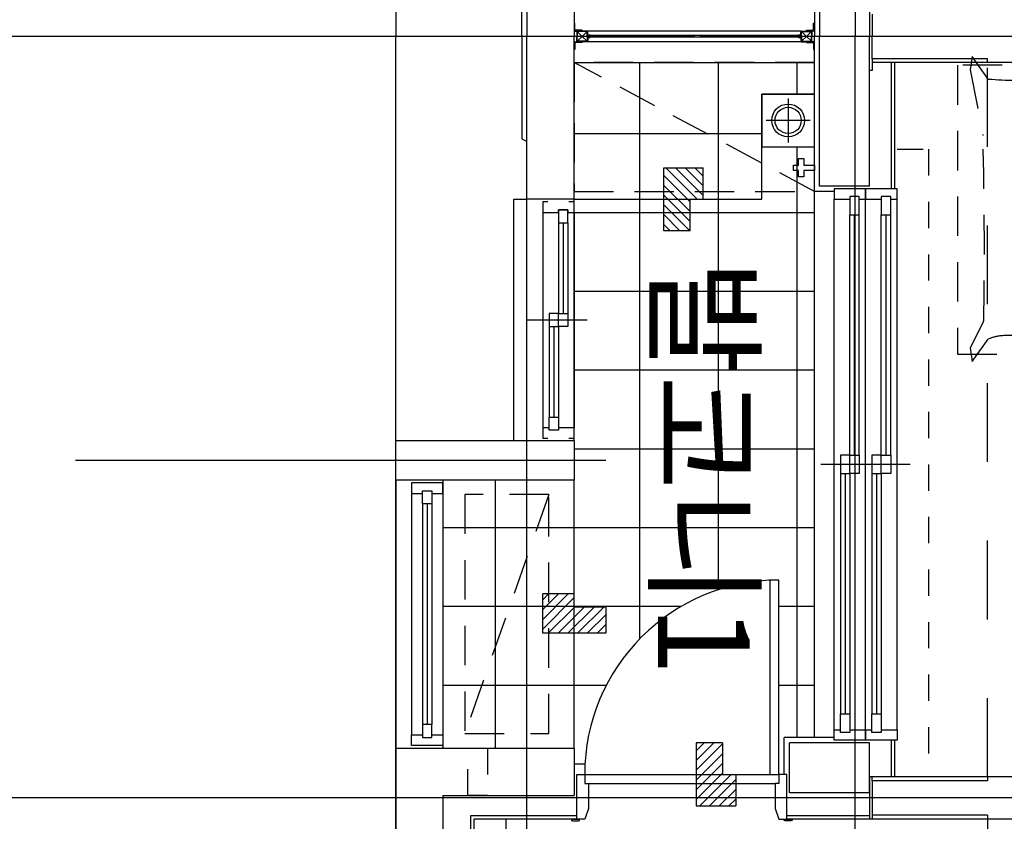
# Model space of a CAD drawing. Units: millimetres. Extents: x 32400041 to 33429184, y -9882193 to -8945867.
# Drawn here: x 33067426 to 33071177, y -9811648 to -9808595 of the extents above; entities that cross this region are included whole.
import ezdxf
from ezdxf.enums import TextEntityAlignment as Align

# ---------------------------------------------------------------- set-up
doc = ezdxf.new("R2010")
doc.units = ezdxf.units.MM
doc.header["$LTSCALE"] = 100
doc.header["$MEASUREMENT"] = 0
for name, pattern in [('CEN', [62, 60, -1, 0, -1]), ('HD', [2.5, 1.5, -1]), ('HID', [2.3, 1.5, -0.8]), ('HIDDEN', [2, 1, -1])]:
    doc.linetypes.add(name, pattern=pattern)
doc.layers.get('Defpoints').update_dxf_attribs({"color": 145, "linetype": 'CONTINUOUS'})
for name, color, linetype in [('9', 9, 'CONTINUOUS'), ('AHID', 5, 'HIDDEN'), ('CEN', 1, 'CEN'), ('COL', 2, 'CONTINUOUS'), ('DO', 4, 'CONTINUOUS'), ('EL2', 4, 'CONTINUOUS'), ('ETC', 6, 'CONTINUOUS'), ('FIN', 6, 'CONTINUOUS'), ('FIN2', 9, 'CONTINUOUS'), ('FUR', 6, 'CONTINUOUS'), ('FUR1', 11, 'HD'), ('ha', 8, 'CONTINUOUS'), ('SBO', 1, 'CONTINUOUS'), ('TE1', 7, 'CONTINUOUS'), ('TILE', 8, 'CONTINUOUS'), ('WALL', 3, 'CONTINUOUS'), ('WIN', 4, 'CONTINUOUS'), ('결로방지단열재', 4, 'HIDDEN'), ('난간', 6, 'CONTINUOUS'), ('커텐박스', 7, 'HIDDEN')]:
    doc.layers.add(name, color=color, linetype=linetype)
doc.styles.add('울릉도', font='HYWULM.TTF', dxfattribs={"height": 3})

# ---------------------------------------------------------------- blocks, each defined once
blk = doc.blocks.new('2')
at = {"layer": 'SBO'}
for p, q in [((886893.4, -1514579.7), (886893.4, -1514747.2)), ((886809.7, -1514663.5), (886977.2, -1514663.5))]:
    blk.add_line(p, q, dxfattribs=at)
at = {"layer": 'SBO', "elevation": 0}
blk.add_lwpolyline([(886993.4, -1514563.5), (886793.4, -1514563.5), (886793.4, -1514763.5), (886993.4, -1514763.5)], close=True, dxfattribs=at)
at = {"layer": 'SBO'}
for radius in [62.5, 50]:
    blk.add_circle((886893.4, -1514663.5), radius, dxfattribs=at)
blk = doc.blocks.new('침대')
at = {"layer": 'FUR1'}
for p, q in [((1831792.1, -4321088.8), (1831792.1, -4320708.8)), ((1831792.1, -4320708.8), (1832172.1, -4320708.8)), ((1832172.1, -4320708.8), (1832172.1, -4321088.8)), ((1831982.1, -4320753.9), (1831982.1, -4321043.8)), ((1831837.1, -4320898.8), (1832127, -4320898.8)), ((1833905.7, -4321061.4), (1833845.1, -4321146.2)), ((1833913.6, -4321112.5), (1833905.7, -4321061.4)), ((1833962.1, -4321088.8), (1831792.1, -4321088.8)), ((1831792.1, -4321088.8), (1831792.1, -4322188.8)), ((1832172.1, -4321088.8), (1831792.1, -4321088.8)), ((1831829.4, -4321088.8), (1831829.4, -4322188.8)), ((1833863.3, -4321213.1), (1833913.6, -4321112.5)), ((1833962.1, -4322188.8), (1833962.1, -4321088.8)), ((1832363.1, -4321161), (1831829.4, -4321161)), ((1832444.3, -4321161), (1831829.4, -4321161)), ((1832431.9, -4321938.8), (1832380.9, -4321938.8)), ((1833913.5, -4322171.3), (1833865, -4321921.2)), ((1832473.4, -4321975.5), (1832381.6, -4321975.5)), ((1832481.8, -4322012.2), (1832382.4, -4322012.2)), ((1832489.8, -4322048.9), (1832383, -4322048.9)), ((1832497.3, -4322085.6), (1832383.6, -4322085.6)), ((1831829.4, -4322122.3), (1832586.1, -4322122.3)), ((1833844.6, -4322136.3), (1833905.7, -4322221.9)), ((1833905.7, -4322221.9), (1833913.5, -4322171.3)), ((1831792.1, -4322188.8), (1833962.1, -4322188.8))]:
    blk.add_line(p, q, dxfattribs=at)
for centre, radius, start, end in [((1832376.7, -4321161), 13.6, 90, 180), ((1727650.3, -4332576.1), 105333.2, 6.123823, 6.221442), ((1832959.7, -4335421.9), 14286.4, 86.89358, 92.33875), ((1838093.4, -4320108.1), 5711.1, 190.4474, 192.567), ((1833771.7, -4320958.7), 201.4, 259.1864, 291.3821), ((1850308.4, -4321495.5), 16448.9, 179.03667, 181.4828), ((1833875.4, -4321219.2), 13.6, 153.4223, 179.0939), ((1833135, -4321450.9), 1302.9, 171.1504, 193.0834), ((1831931, -4320887.4), 372.5, 257.0581, 277.5725), ((1832014.3, -4321513.3), 259, 70.6111, 97.5725), ((1832164.2, -4321419.6), 175.9, 74.2034, 121.1033), ((1831665.6, -4321642.2), 572.8, 11.0034, 40.6506), ((1832889.6, -4319465.5), 1968.7, 246.363, 249.9793), ((1832250.8, -4320911.8), 387.7, 247.1473, 267.7159), ((1832281.4, -4321005.2), 254.8, 254.2034, 285.7966), ((1833887.9, -4321422.7), 1546.8, 173.6052, 177.3227), ((1831696.1, -4321446.7), 583.3, 354.8103, 10.4201), ((1832314.9, -4321240.7), 110.1, 245.8675, 294.1325), ((1832354.4, -4320978.1), 372.5, 257.0581, 269.3622), ((1832423.7, -4321510.4), 175.9, 74.2034, 121.1033), ((1832516.6, -4321240.7), 110.1, 245.8675, 294.1325), ((1832639.7, -4321473.7), 154.7, 121.5587, 184.2687), ((1833135.3, -4321446.7), 583.3, 169.5799, 185.1897), ((1832694.8, -4321505.9), 202.2, 134.338, 170.5778), ((1832730, -4321499), 213.2, 146.6416, 184.9226), ((1831696.1, -4321446.7), 583.3, 344.9634, 354.8103), ((1834472.9, -4320652.3), 2097.3, 203.8249, 207.4954), ((1833135.3, -4321446.7), 583.3, 185.1897, 195.0366), ((1832291.2, -4321622.1), 39.8, 142.727, 234.0112), ((1832540.3, -4321622.1), 39.8, 305.9888, 37.273), ((1833297.7, -4321800.6), 1046.5, 169.7825, 187.2269), ((1831533.8, -4321800.6), 1046.5, 352.7731, 10.2175), ((1801485.4, -4328568.3), 31893.1, 12.05876, 12.58262), ((1832423.3, -4321937.5), 589.4, 161.0192, 186.1434), ((1832493.6, -4321756.8), 192.1, 234.687, 294.0718), ((1833636.3, -4322202.5), 1006.4, 162.8296, 176.2053), ((1832328.5, -4321778.6), 164.2, 245.5786, 302.0629), ((1828725.3, -4321758.7), 3644.1, 356.1288, 357.1689), ((1808663.4, -4322454.4), 23723.1, 0.80221, 1.25646), ((1829019.7, -4322784.2), 3547.1, 10.7547, 13.6512), ((1832263.1, -4321726.2), 295.3, 241.6681, 289.379), ((1831975.9, -4321354.7), 660.6, 257.8861, 285.8345), ((1832601.6, -4322119.9), 15.6, 188.6906, 276.3917), ((1832994.1, -4310179.5), 11962.3, 268.12795, 272.10747), ((1833617.4, -4325613.5), 3484.6, 86.2618, 93.0167)]:
    blk.add_arc(centre, radius, start, end, dxfattribs=at)
blk.add_ellipse((1831982.1, -4320898.8), major_axis=(-67.2, 67.2), ratio=1, start_param=-0.785398, end_param=5.497787, dxfattribs=at)
blk = doc.blocks.new('A$C364C301E')
at = {"layer": 'DO'}
for p, q in [((20, -770), (20, -30)), ((55, -755), (55, -45))]:
    blk.add_line(p, q, dxfattribs=at)
for points in [[(20, -30), (55, -30), (55, -45), (150, -45), (190, -30), (190, 0), (20, 0)], [(196, 20), (196, 17), (197.5, 17), (197.5, -7), (196, -7), (196, -10), (190, -10), (190, -5.5), (191.5, -5.5), (191.5, 15.5), (190, 15.5), (190, 20)], [(20, -770), (55, -770), (55, -755), (150, -755), (190, -770), (190, -800), (20, -800)], [(196, -820), (196, -817), (197.5, -817), (197.5, -793), (196, -793), (196, -790), (190, -790), (190, -794.5), (191.5, -794.5), (191.5, -815.5), (190, -815.5), (190, -820)]]:
    blk.add_lwpolyline(points, close=True, dxfattribs=at)
blk.add_lwpolyline([(-719.2, -65), (20, -65), (20, -30), (-720, -30)], dxfattribs=at)
at = {"layer": 'DO', "color": 8}
blk.add_arc((20, -30), 740, 180, 270, dxfattribs=at)
blk = doc.blocks.new('R-59A-4')
at = {"layer": 'ha'}
h = blk.add_hatch(dxfattribs=at)
h.set_pattern_fill('ANSI31', color=256, scale=210, style=0)
h.set_pattern_definition([(45, (3039.796, 73797.201), (-18.561553, 18.561553), [])])
h.paths.add_polyline_path([(6950, 1145.2), (6950, 1295.2), (7070, 1295.2), (7070, 1245.2), (7190, 1245.2), (7190, 1145.2)])
h = blk.add_hatch(dxfattribs=at)
h.set_pattern_fill('ANSI31', color=256, scale=210, style=0)
h.set_pattern_definition([(135, (13290.204, 73673.538), (18.561553, 18.561553), [])])
h.paths.add_polyline_path([(9380, 1021.6), (9380, 1171.6), (9260, 1171.6), (9260, 1121.6), (9140, 1121.6), (9140, 1021.6)])
h = blk.add_hatch(dxfattribs=at)
h.set_pattern_fill('ANSI31', color=256, scale=210, angle=90, style=0)
h.set_pattern_definition([(45, (80259.056, -3350.204), (18.561553, -18.561553), [])])
h.paths.add_polyline_path([(7607.1, 560), (7757.1, 560), (7757.1, 680), (7707.1, 680), (7707.1, 800), (7607.1, 800)])
at = {"layer": '9'}
for p, q in [((9861.3, 1583.5), (9880, 1564.7)), ((9859.8, 1544.5), (9859.8, 730.5)), ((9880, 1564.7), (9861.3, 1546)), ((9877, 1546), (9877, 731.5)), ((9880, 710.2), (9861.3, 729)), ((9861.3, 691.5), (9880, 710.2))]:
    blk.add_line(p, q, dxfattribs=at)
for points in [[(9829.8, 1595), (9859.8, 1595), (9859.8, 1565), (9856.8, 1565), (9856.8, 1592), (9829.8, 1592), (9829.8, 1595)], [(9880, 1544.5), (9859.8, 1544.5), (9859.8, 1585), (9880, 1585)], [(9880, 1546), (9861.3, 1546), (9861.3, 1583.5), (9880, 1583.5)], [(9880, 1543.5), (9876.8, 1543.5), (9876.8, 1534.5), (9875.8, 1534.5), (9875.8, 1543.5), (9864.3, 1543.5), (9864.3, 1544.5), (9880, 1544.5)], [(9880, 1544.5), (9875.8, 1544.5), (9875.8, 1534.5), (9876.8, 1534.5), (9876.8, 1543.5), (9880, 1543.5)], [(9880, 730.5), (9859.8, 730.5), (9859.8, 690), (9880, 690)], [(9880, 729), (9861.3, 729), (9861.3, 691.5), (9880, 691.5)], [(9880, 731.5), (9876.8, 731.5), (9876.8, 740.5), (9875.8, 740.5), (9875.8, 731.5), (9864.3, 731.5), (9864.3, 730.5), (9880, 730.5)], [(9880, 730.5), (9875.8, 730.5), (9875.8, 740.5), (9876.8, 740.5), (9876.8, 731.5), (9880, 731.5)], [(9829.8, 680), (9859.8, 680), (9859.8, 710), (9856.8, 710), (9856.8, 683), (9829.8, 683), (9829.8, 680)]]:
    blk.add_lwpolyline(points, dxfattribs=at)
at = {"layer": 'AHID'}
blk.add_lwpolyline([(6990, 350), (6990, 275), (7170, 275), (7170, 350)], close=True, dxfattribs=at)
at = {"layer": 'CEN'}
for p, q in [((9880, 7158.3), (9880, -1220)), ((6980, 4700), (6980, -1220)), ((0, 1750), (9880, 1750)), ((8265, 800), (8265, -1220)), ((0, 500), (9880, 500)), ((7990, 500), (9880, 500)), ((0, 0), (9880, 0))]:
    blk.add_line(p, q, dxfattribs=at)
at = {"layer": 'COL'}
for p, q in [((6900, 4480), (6900, 2255)), ((7060, 4480), (7060, 2255)), ((9780, 4320), (9780, 2255)), ((6915, 2255), (6900, 2255)), ((6915, 2255), (6915, 1815)), ((7045, 2255), (7045, 1815)), ((7060, 2255), (7045, 2255)), ((9780, 2255), (9795, 2255)), ((9795, 2255), (9795, 1815)), ((7045, 1815), (6915, 1815)), ((9795, 1815), (9880, 1815)), ((6990, 180), (6990, 680)), ((7170, 680), (6990, 680)), ((7170, 0), (7170, 680)), ((8190, 680), (8190, 0)), ((8340, 680), (8190, 680)), ((8340, 680), (8340, 0)), ((9260, 680), (9260, 500)), ((9260, 680), (9880, 680)), ((9260, 500), (9480, 500)), ((6990, 180), (6300, 180)), ((7170, 0), (6300, 0)), ((8190, 0), (8340, 0))]:
    blk.add_line(p, q, dxfattribs=at)
blk.add_lwpolyline([(9880, 480), (9490, 480), (9480, 500)], dxfattribs=at)
at = {"layer": 'Defpoints'}
for points in [[(7190, 1245.2), (7190, 1145.2), (6950, 1145.2), (6950, 1295.2)], [(9140, 1121.6), (9140, 1021.6), (9380, 1021.6), (9380, 1171.6)], [(7707.1, 800), (7607.1, 800), (7607.1, 560), (7757.1, 560)]]:
    blk.add_lwpolyline(points, dxfattribs=at)
at = {"layer": 'EL2'}
for p, q in [((7210, 1595), (9290, 1595)), ((7170, 680), (8190, 680)), ((8340, 680), (9260, 680)), ((8340, 500), (9260, 500)), ((8340, 500), (9260, 500)), ((8190, 180), (7170, 180)), ((8140, 180), (7220, 180)), ((8190, 0), (7170, 0))]:
    blk.add_line(p, q, dxfattribs=at)
at = {"layer": 'ETC'}
blk.add_lwpolyline([(9260, 680), (9260, 1395), (9660, 1395), (9660, 1595)], dxfattribs=at)
at = {"layer": 'FIN'}
for p, q in [((6900, 2255), (6900, 1805)), ((7060, 2255), (7060, 1805)), ((9780, 2255), (9780, 1815)), ((6915, 1815), (6900, 1815)), ((7060, 1805), (6900, 1805)), ((7045, 1815), (7060, 1815)), ((9795, 1815), (9750, 1815)), ((9750, 1815), (9750, 1805)), ((9795, 1815), (9780, 1815)), ((7210, 1670), (7210, 1480)), ((9290, 1670), (9290, 1595)), ((9290, 1595), (9880, 1595)), ((9780, 680), (9780, 1595)), ((7070, 1480), (7210, 1480))]:
    blk.add_line(p, q, dxfattribs=at)
at = {"layer": 'FIN2'}
for p, q in [((7060, 1901.5), (7200, 1901.5)), ((7060, 1889), (7200, 1889)), ((9300, 1901.5), (9780, 1901.5)), ((9300, 1889), (9780, 1889)), ((6900, 1805), (6900, 1490)), ((6912.5, 1805), (6912.5, 1490)), ((6900, 690), (6900, 297)), ((6912.5, 690), (6912.5, 284.5)), ((6900, 297), (6290, 297)), ((6912.5, 284.5), (6290, 284.5))]:
    blk.add_line(p, q, dxfattribs=at)
at = {"layer": 'FUR', "linetype": 'HID'}
blk.add_line((9290, 1595), (9780, 680), dxfattribs=at)
blk.add_lwpolyline([(9780, 1595), (9780, 680), (9290, 680), (9290, 1595)], close=True, dxfattribs=at)
at = {"layer": 'FUR1'}
blk.add_lwpolyline([(8136.1, 583.6), (8136.1, 263.6), (7226.1, 263.6), (7226.1, 583.6), (8136.1, 583.6), (7226.1, 263.6)], dxfattribs=at)
at = {"layer": 'ha', "color": 3}
for points in [[(7190, 1245.2), (7070, 1245.2), (7070, 1295.2), (6950, 1295.2)], [(9140, 1121.6), (9260, 1121.6), (9260, 1171.6), (9380, 1171.6)], [(7707.1, 800), (7707.1, 680), (7757.1, 680), (7757.1, 560)]]:
    blk.add_lwpolyline(points, dxfattribs=at)
at = {"layer": 'SBO'}
blk.add_lwpolyline([(9369.9, 1515), (9389.9, 1515), (9389.9, 1535), (9414.9, 1535), (9414.9, 1555), (9389.9, 1555), (9389.9, 1595), (9369.9, 1595), (9369.9, 1555), (9344.9, 1555), (9344.9, 1535), (9369.9, 1535)], close=True, dxfattribs=at)
at = {"layer": 'TILE'}
for p, q in [((7410, 1460), (7410, 1595)), ((7710, 1460), (7710, 1595)), ((8010, 180), (8010, 1595)), ((8310, 680), (8310, 1595)), ((8610, 680), (8610, 1595)), ((8910, 680), (8910, 1595)), ((9210, 680), (9210, 1595)), ((9589, 1595), (9589, 1595)), ((7210, 1530), (9460, 1530)), ((9660, 1530), (9780, 1530)), ((9510, 680), (9510, 1395)), ((7773.3, 1230), (9780, 1230)), ((7710, 180), (7710, 1088.5)), ((7586.4, 930), (9780, 930)), ((7410, 180), (7410, 802.7)), ((7110, 680), (7110, 721.1)), ((7170, 380), (8190, 380))]:
    blk.add_line(p, q, dxfattribs=at)
at = {"layer": 'WALL'}
for p, q in [((7000, 1805), (7190, 1805)), ((7000, 1805), (7000, 1500)), ((7190, 1805), (7190, 1500)), ((9310, 1805), (9880, 1805)), ((9310, 1805), (9310, 1615)), ((9310, 1615), (9880, 1615)), ((7000, 1500), (7190, 1500))]:
    blk.add_line(p, q, dxfattribs=at)
at = {"layer": 'WIN'}
for p, q in [((8250, 1960), (8250, 1620)), ((7240, 1910), (9260, 1910)), ((8285, 1886), (9200, 1886)), ((8215, 1850), (7300, 1850)), ((8285, 1868), (9200, 1868)), ((8285, 1850), (9200, 1850)), ((8215, 1832), (7300, 1832)), ((8215, 1814), (7300, 1814)), ((7240, 1790), (9300, 1790)), ((8285, 1766), (9200, 1766)), ((8215, 1730), (7300, 1730)), ((8285, 1748), (9200, 1748)), ((8285, 1730), (9200, 1730)), ((8215, 1712), (7300, 1712)), ((8215, 1694), (7300, 1694)), ((7240, 1670), (9260, 1670)), ((9210, 679.9), (8390, 679.9))]:
    blk.add_line(p, q, dxfattribs=at)
at = {"layer": 'WIN', "linetype": 'Continuous'}
for p, q in [((8800, 730), (8800, 500)), ((9170, 655.9), (8825, 656)), ((8775, 620), (8430, 620)), ((9170, 619.9), (8825, 620)), ((8775, 584), (8430, 584)), ((9210, 559.9), (8390, 560)), ((8140, 180), (7220, 180)), ((8100, 138), (7260, 138)), ((8100, 102), (7260, 102)), ((8140, 60), (7220, 60))]:
    blk.add_line(p, q, dxfattribs=at)
at = {"layer": 'WIN', "color": 9, "linetype": 'Continuous'}
for p, q in [((9170, 637.9), (8825, 638)), ((8775, 602), (8430, 602)), ((8100, 120), (7260, 120))]:
    blk.add_line(p, q, dxfattribs=at)
at = {"layer": 'WIN'}
for points in [[(7240, 1850), (7240, 1910), (7200, 1910), (7200, 1790), (7240, 1790), (7240, 1814)], [(8215, 1850), (8285, 1850), (8285, 1886), (8215, 1886), (8215, 1850)], [(9270, 1850), (9200, 1850), (9200, 1886), (9270, 1886), (9270, 1850)], [(9260, 1886), (9260, 1910), (9300, 1910), (9300, 1790), (9260, 1790), (9260, 1850)], [(7230, 1814), (7300, 1814), (7300, 1850), (7230, 1850), (7230, 1814)], [(8285, 1814), (8215, 1814), (8215, 1850), (8285, 1850), (8285, 1814)], [(7240, 1730), (7240, 1790), (7200, 1790), (7200, 1670), (7240, 1670), (7240, 1694)], [(8215, 1730), (8285, 1730), (8285, 1766), (8215, 1766), (8215, 1730)], [(9270, 1730), (9200, 1730), (9200, 1766), (9270, 1766), (9270, 1730)], [(9260, 1766), (9260, 1790), (9300, 1790), (9300, 1670), (9260, 1670), (9260, 1730)], [(7230, 1694), (7300, 1694), (7300, 1730), (7230, 1730), (7230, 1694)], [(8285, 1694), (8215, 1694), (8215, 1730), (8285, 1730), (8285, 1694)]]:
    blk.add_lwpolyline(points, dxfattribs=at)
at = {"layer": 'WIN', "linetype": 'Continuous'}
for points in [[(8350, 660), (8350, 680), (8390, 680), (8390, 620), (8380, 620), (8380, 584), (8390, 584), (8390, 560), (8350, 560), (8350, 580)], [(9250, 579.9), (9250, 559.9), (9210, 559.9), (9210, 619.9), (9220, 619.9), (9220, 655.9), (9210, 655.9), (9210, 679.9), (9250, 679.9), (9250, 659.9)], [(8775, 620), (8825, 620), (8825, 656), (8775, 656), (8775, 620)], [(9220, 619.9), (9170, 619.9), (9170, 655.9), (9220, 655.9), (9220, 619.9)], [(8380, 584), (8430, 584), (8430, 620), (8380, 620), (8380, 584)], [(8825, 584), (8775, 584), (8775, 620), (8825, 620), (8825, 584)], [(7180, 60), (7220, 60), (7220, 102), (7210, 102), (7210, 138), (7220, 138), (7220, 180), (7180, 180), (7180, 60)], [(8180, 60), (8140, 60), (8140, 102), (8150, 102), (8150, 138), (8140, 138), (8140, 180), (8180, 180), (8180, 60)], [(7210, 138), (7260, 138), (7260, 102), (7210, 102), (7210, 138)], [(8150, 138), (8100, 138), (8100, 102), (8150, 102), (8150, 138)]]:
    blk.add_lwpolyline(points, dxfattribs=at)
at = {"layer": '결로방지단열재', "linetype": 'HIDDEN', "ltscale": 3}
for p, q in [((6900, 2255), (6540, 2255)), ((7060, 2255), (9780, 2255))]:
    blk.add_line(p, q, dxfattribs=at)
at = {"layer": '난간'}
blk.add_lwpolyline([(8340, 450), (9260, 450), (9260, 500)], dxfattribs=at)
at = {"layer": '커텐박스'}
for p, q in [((9450, 2030), (7060, 2030)), ((9450, 1910), (9450, 2030)), ((6900, 420), (3580, 420))]:
    blk.add_line(p, q, dxfattribs=at)
at = {"layer": 'DO', "xscale": -1}
blk.add_blockref('A$C364C301E', (7090, 1490), dxfattribs=at)
at = {"layer": 'FUR1', "xscale": -1, "rotation": 90}
blk.add_blockref('침대', (-4312418.8, 1836102.1), dxfattribs=at)
at = {"layer": 'SBO', "xscale": -1}
blk.add_blockref('2', (896453.4, 1516158.5), dxfattribs=at)
blk = doc.blocks.new('R-59B')
at = {"layer": '9'}
for p, q in [((18.7, 1583.5), (0, 1564.7)), ((0, 1564.7), (18.7, 1546)), ((3, 1546), (3, 731.5)), ((20.2, 1544.5), (20.2, 730.5)), ((0, 710.2), (18.7, 729)), ((18.7, 691.5), (0, 710.2))]:
    blk.add_line(p, q, dxfattribs=at)
for points in [[(0, 1544.5), (20.2, 1544.5), (20.2, 1585), (0, 1585)], [(0, 1546), (18.7, 1546), (18.7, 1583.5), (0, 1583.5)], [(50.2, 1595), (20.2, 1595), (20.2, 1565), (23.2, 1565), (23.2, 1592), (50.2, 1592), (50.2, 1595)], [(0, 1544.5), (4.2, 1544.5), (4.2, 1534.5), (3.2, 1534.5), (3.2, 1543.5), (0, 1543.5)], [(0, 1543.5), (3.2, 1543.5), (3.2, 1534.5), (4.2, 1534.5), (4.2, 1543.5), (15.7, 1543.5), (15.7, 1544.5), (0, 1544.5)], [(0, 730.5), (4.2, 730.5), (4.2, 740.5), (3.2, 740.5), (3.2, 731.5), (0, 731.5)], [(0, 731.5), (3.2, 731.5), (3.2, 740.5), (4.2, 740.5), (4.2, 731.5), (15.7, 731.5), (15.7, 730.5), (0, 730.5)], [(0, 730.5), (20.2, 730.5), (20.2, 690), (0, 690)], [(0, 729), (18.7, 729), (18.7, 691.5), (0, 691.5)], [(50.2, 680), (20.2, 680), (20.2, 710), (23.2, 710), (23.2, 683), (50.2, 683), (50.2, 680)]]:
    blk.add_lwpolyline(points, dxfattribs=at)
at = {"layer": 'CEN'}
for p, q in [((0, 7340), (0, -1220)), ((11410, 1750), (0, 1750)), ((11410, 500), (0, 500)), ((1890, 500), (0, 500)), ((11410, 0), (0, 0))]:
    blk.add_line(p, q, dxfattribs=at)
at = {"layer": 'COL'}
for p, q in [((85, 1815), (0, 1815)), ((620, 680), (0, 680))]:
    blk.add_line(p, q, dxfattribs=at)
blk.add_lwpolyline([(0, 480), (390, 480), (400, 500)], dxfattribs=at)
at = {"layer": 'FIN'}
blk.add_line((590, 1595), (0, 1595), dxfattribs=at)
at = {"layer": 'WALL'}
for p, q in [((570, 1805), (0, 1805)), ((570, 1615), (0, 1615))]:
    blk.add_line(p, q, dxfattribs=at)

msp = doc.modelspace()

# ---------------------------------------------------------------- linework, layer by layer
at = {"layer": 'CEN'}
for p, q in [((33067638.835, -9808658.916), (33047073.835, -9808658.916)), ((33067638.835, -9811558.916), (33047073.835, -9811558.916))]:
    msp.add_line(p, q, dxfattribs=at)

# ---------------------------------------------------------------- block references
at = {"layer": 'COL', "xscale": -1, "rotation": 270}
for name, p in [('R-59B', (33068858.835, -9808658.916)), ('R-59A-4', (33068858.835, -9818538.916))]:
    msp.add_blockref(name, p, dxfattribs=at)

# ---------------------------------------------------------------- texts
at = {"layer": 'TE1', "style": '울릉도'}
msp.add_text('발코니1', height=350, rotation=270, dxfattribs=at).set_placement((33070032.721, -9810300.544), align=Align.MIDDLE_CENTER)

doc.saveas('drawing.dxf')
